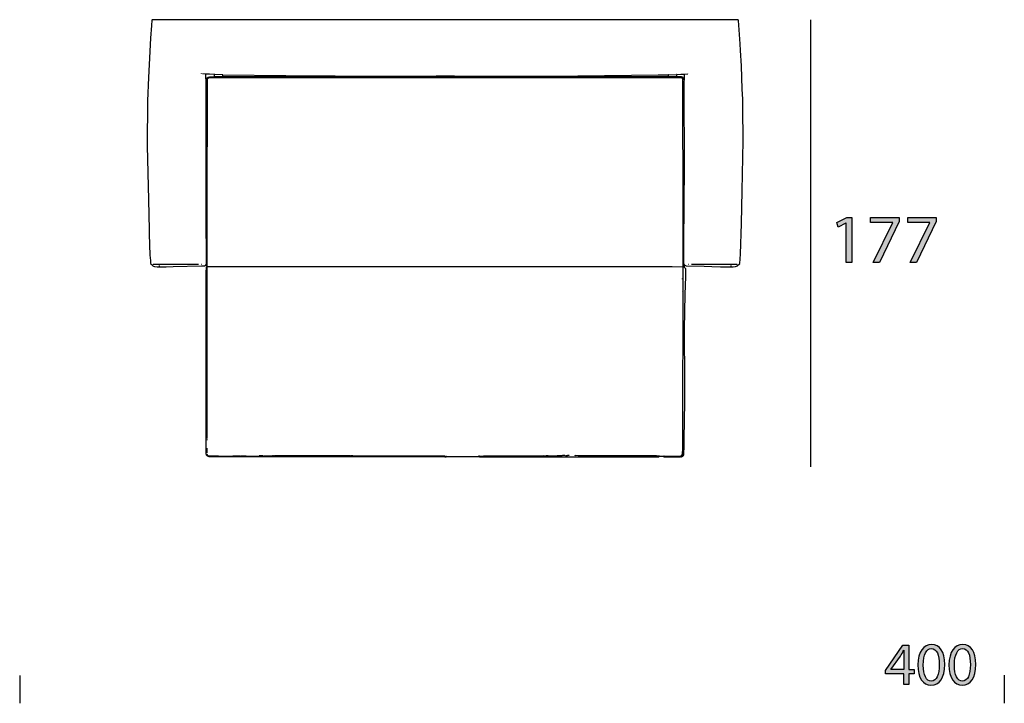
# Model space of a CAD drawing. Extents: x 35 to 115, y -0.3 to 79.8.
# Drawn here: x 35 to 75, y -0.3 to 27.5 of the extents above; entities that cross this region are included whole.
import ezdxf

# ---------------------------------------------------------------- set-up
doc = ezdxf.new("R2010")
doc.units = 0
doc.header["$MEASUREMENT"] = 0
for name, color, linetype in [('COTAS_LINEA', 7, 'CONTINUOUS'), ('COTAS_N_U_00DAMERO', 7, 'CONTINUOUS'), ('DIBUJOS', 7, 'CONTINUOUS'), ('M_U_00C1RGENES', 7, 'CONTINUOUS')]:
    doc.layers.add(name, color=color, linetype=linetype)

# ---------------------------------------------------------------- blocks, each defined once
blk = doc.blocks.new('BLOCK_5')
at = {"layer": 'M_U_00C1RGENES'}
h = blk.add_hatch(color=255, dxfattribs=at)
h.dxf.hatch_style = 2
h.paths.add_polyline_path([(70.9, 0.509), (70.9, 0.949), (70.154, 0.949), (70.154, 1.089), (70.87, 2.115), (71.105, 2.115), (71.105, 1.117), (71.33, 1.117), (71.33, 0.949), (71.105, 0.949), (71.105, 0.509)])
edge = h.paths.add_edge_path()
edge.add_spline(control_points=[(70.9, 1.117), (70.9, 1.117), (70.9, 1.653), (70.9, 1.653), (70.9, 1.737), (70.902, 1.821), (70.907, 1.905), (70.907, 1.905), (70.9, 1.905), (70.9, 1.905), (70.85, 1.811), (70.811, 1.742), (70.766, 1.668), (70.766, 1.668), (70.374, 1.122), (70.374, 1.122), (70.374, 1.122), (70.374, 1.117), (70.374, 1.117), (70.374, 1.117), (70.9, 1.117), (70.9, 1.117)], knot_values=[0, 0, 0, 0, 1, 1, 1, 2, 2, 2, 3, 3, 3, 4, 4, 4, 5, 5, 5, 6, 6, 6, 7, 7, 7, 7], degree=3, periodic=1)
h = blk.add_hatch(color=255, dxfattribs=at)
h.dxf.hatch_style = 2
edge = h.paths.add_edge_path()
edge.add_spline(control_points=[(72.564, 1.329), (72.564, 0.783), (72.359, 0.482), (72.006, 0.482), (71.692, 0.482), (71.477, 0.776), (71.472, 1.307), (71.472, 1.848), (71.707, 2.142), (72.033, 2.142), (72.369, 2.142), (72.564, 1.841), (72.564, 1.329)], knot_values=[0, 0, 0, 0, 1, 1, 1, 2, 2, 2, 3, 3, 3, 4, 4, 4, 4], degree=3, periodic=1)
edge = h.paths.add_edge_path()
edge.add_spline(control_points=[(71.692, 1.304), (71.692, 0.887), (71.821, 0.65), (72.018, 0.65), (72.238, 0.65), (72.345, 0.909), (72.345, 1.319), (72.345, 1.715), (72.246, 1.974), (72.018, 1.974), (71.831, 1.974), (71.692, 1.742), (71.692, 1.304)], knot_values=[0, 0, 0, 0, 1, 1, 1, 2, 2, 2, 3, 3, 3, 4, 4, 4, 4], degree=3, periodic=1)
h = blk.add_hatch(color=255, dxfattribs=at)
h.dxf.hatch_style = 2
edge = h.paths.add_edge_path()
edge.add_spline(control_points=[(73.831, 1.329), (73.831, 0.783), (73.626, 0.482), (73.273, 0.482), (72.959, 0.482), (72.744, 0.776), (72.739, 1.307), (72.739, 1.848), (72.974, 2.142), (73.3, 2.142), (73.636, 2.142), (73.831, 1.841), (73.831, 1.329)], knot_values=[0, 0, 0, 0, 1, 1, 1, 2, 2, 2, 3, 3, 3, 4, 4, 4, 4], degree=3, periodic=1)
edge = h.paths.add_edge_path()
edge.add_spline(control_points=[(72.959, 1.304), (72.959, 0.887), (73.088, 0.65), (73.285, 0.65), (73.505, 0.65), (73.611, 0.909), (73.611, 1.319), (73.611, 1.715), (73.512, 1.974), (73.285, 1.974), (73.097, 1.974), (72.959, 1.742), (72.959, 1.304)], knot_values=[0, 0, 0, 0, 1, 1, 1, 2, 2, 2, 3, 3, 3, 4, 4, 4, 4], degree=3, periodic=1)
blk.add_lwpolyline([(70.9, 0.509), (70.9, 0.949), (70.154, 0.949), (70.154, 1.089), (70.87, 2.115), (71.105, 2.115), (71.105, 1.117), (71.33, 1.117), (71.33, 0.949), (71.105, 0.949), (71.105, 0.509), (70.9, 0.509)], dxfattribs=at)
for points, knots in [([(72.564, 1.329), (72.564, 0.783), (72.359, 0.482), (72.006, 0.482), (71.692, 0.482), (71.477, 0.776), (71.472, 1.307), (71.472, 1.848), (71.707, 2.142), (72.033, 2.142), (72.369, 2.142), (72.564, 1.841), (72.564, 1.329)], [0, 0, 0, 0, 1, 1, 1, 2, 2, 2, 3, 3, 3, 4, 4, 4, 4]), ([(73.831, 1.329), (73.831, 0.783), (73.626, 0.482), (73.273, 0.482), (72.959, 0.482), (72.744, 0.776), (72.739, 1.307), (72.739, 1.848), (72.974, 2.142), (73.3, 2.142), (73.636, 2.142), (73.831, 1.841), (73.831, 1.329)], [0, 0, 0, 0, 1, 1, 1, 2, 2, 2, 3, 3, 3, 4, 4, 4, 4]), ([(70.9, 1.117), (70.9, 1.117), (70.9, 1.653), (70.9, 1.653), (70.9, 1.737), (70.902, 1.821), (70.907, 1.905), (70.907, 1.905), (70.9, 1.905), (70.9, 1.905), (70.85, 1.811), (70.811, 1.742), (70.766, 1.668), (70.766, 1.668), (70.374, 1.122), (70.374, 1.122), (70.374, 1.122), (70.374, 1.117), (70.374, 1.117), (70.374, 1.117), (70.9, 1.117), (70.9, 1.117)], [0, 0, 0, 0, 1, 1, 1, 2, 2, 2, 3, 3, 3, 4, 4, 4, 5, 5, 5, 6, 6, 6, 7, 7, 7, 7]), ([(71.692, 1.304), (71.692, 0.887), (71.821, 0.65), (72.018, 0.65), (72.238, 0.65), (72.345, 0.909), (72.345, 1.319), (72.345, 1.715), (72.246, 1.974), (72.018, 1.974), (71.831, 1.974), (71.692, 1.742), (71.692, 1.304)], [0, 0, 0, 0, 1, 1, 1, 2, 2, 2, 3, 3, 3, 4, 4, 4, 4]), ([(72.959, 1.304), (72.959, 0.887), (73.088, 0.65), (73.285, 0.65), (73.505, 0.65), (73.611, 0.909), (73.611, 1.319), (73.611, 1.715), (73.512, 1.974), (73.285, 1.974), (73.097, 1.974), (72.959, 1.742), (72.959, 1.304)], [0, 0, 0, 0, 1, 1, 1, 2, 2, 2, 3, 3, 3, 4, 4, 4, 4])]:
    blk.add_open_spline(points, degree=3, knots=knots, dxfattribs=at)
blk = doc.blocks.new('BLOCK_8')
at = {"layer": 'DIBUJOS', "color": 7}
for points in [[(62.004, 17.549), (62.029, 17.529), (62.056, 17.517), (62.789, 17.5), (63.106, 17.495), (63.458, 17.483), (63.602, 17.474), (63.965, 17.474), (64.057, 17.488), (64.064, 17.49), (64.11, 17.508), (64.138, 17.522), (64.236, 17.607), (64.268, 17.987), (64.308, 19.239), (64.337, 20.571), (64.375, 22.59), (64.369, 22.596), (64.375, 22.607), (64.366, 23.928), (64.36, 24.291), (64.343, 24.689), (64.303, 25.647), (64.268, 26.258), (64.25, 26.541), (64.187, 27.486), (64.179, 27.509), (63.994, 27.515), (63.982, 27.509), (63.959, 27.509), (63.954, 27.515), (40.537, 27.512), (40.364, 27.509), (40.352, 27.498), (40.337, 27.284), (40.303, 26.766), (40.239, 25.698), (40.217, 25.162), (40.176, 24.216), (40.167, 22.394), (40.211, 20.202), (40.24, 18.985), (40.245, 18.801), (40.274, 17.953), (40.292, 17.739), (40.3, 17.607), (40.364, 17.555), (40.364, 17.549), (40.392, 17.525), (40.426, 17.508), (40.456, 17.494), (40.478, 17.489), (40.571, 17.474), (40.929, 17.474), (41.217, 17.489), (42.376, 17.512), (42.48, 17.517), (42.504, 17.525), (42.532, 17.549), (42.555, 17.578)], [(42.365, 25.318), (42.377, 25.324)], [(42.538, 25.301), (42.411, 25.318)], [(42.544, 25.301), (42.538, 25.301)], [(42.55, 25.301), (42.544, 25.301)], [(42.544, 25.295), (42.544, 25.301)], [(42.555, 25.076), (42.547, 25.139), (42.544, 25.295)], [(42.896, 25.283), (42.89, 25.287), (42.694, 25.298), (42.55, 25.301)], [(42.901, 25.283), (42.896, 25.283)], [(42.907, 25.283), (42.901, 25.283)], [(42.901, 25.278), (42.901, 25.283)], [(42.901, 25.203), (42.901, 25.278)], [(42.901, 25.197), (42.901, 25.203)], [(43.23, 25.278), (42.913, 25.289), (42.907, 25.283)], [(43.236, 25.278), (43.23, 25.278)], [(43.242, 25.278), (43.236, 25.278)], [(43.236, 25.272), (43.236, 25.278)], [(43.236, 25.203), (43.236, 25.272)], [(43.236, 25.197), (43.236, 25.203)], [(43.242, 25.278), (45.803, 25.246), (46.881, 25.234), (47.798, 25.229), (51.911, 25.226), (51.916, 25.231), (52.649, 25.229), (56.669, 25.226), (57.661, 25.234), (60.926, 25.275), (61.341, 25.278)], [(61.347, 25.278), (61.341, 25.278)], [(61.352, 25.278), (61.347, 25.278)], [(61.347, 25.272), (61.347, 25.278)], [(61.347, 25.203), (61.347, 25.272)], [(61.347, 25.197), (61.347, 25.203)], [(61.352, 25.278), (61.675, 25.289)], [(61.681, 25.289), (61.675, 25.289)], [(61.687, 25.289), (61.681, 25.289)], [(61.681, 25.283), (61.681, 25.289)], [(61.681, 25.203), (61.681, 25.283)], [(61.681, 25.197), (61.681, 25.203)], [(61.687, 25.289), (61.849, 25.298), (61.987, 25.301)], [(61.993, 25.301), (61.987, 25.301)], [(61.987, 25.081), (61.993, 25.087), (61.993, 25.295)], [(61.998, 25.301), (61.993, 25.301)], [(61.993, 25.295), (61.993, 25.301)], [(61.998, 25.301), (62.131, 25.318)], [(62.171, 25.318), (62.166, 25.318)], [(42.555, 25.076), (42.56, 25.082), (42.58, 25.132), (42.601, 25.156)], [(42.561, 17.584), (42.573, 17.607), (42.558, 19.614), (42.555, 25.076)], [(42.596, 17.492), (42.604, 19.591), (42.611, 25.099), (42.619, 25.128)], [(42.601, 25.156), (42.635, 25.181), (42.693, 25.193), (42.896, 25.197)], [(42.619, 25.133), (42.601, 25.156)], [(42.625, 25.133), (42.619, 25.133)], [(42.619, 25.128), (42.619, 25.133)], [(61.912, 25.133), (61.86, 25.151), (42.676, 25.151), (42.625, 25.133)], [(42.901, 25.197), (42.896, 25.197)], [(42.907, 25.197), (42.901, 25.197)], [(43.23, 25.197), (42.907, 25.197)], [(43.236, 25.197), (43.23, 25.197)], [(43.242, 25.197), (43.236, 25.197)], [(61.341, 25.197), (43.242, 25.197)], [(61.347, 25.197), (61.341, 25.197)], [(61.352, 25.197), (61.347, 25.197)], [(61.675, 25.197), (61.352, 25.197)], [(61.681, 25.197), (61.675, 25.197)], [(61.687, 25.197), (61.681, 25.197)], [(61.935, 25.162), (61.918, 25.175), (61.877, 25.189), (61.843, 25.193), (61.687, 25.197)], [(61.918, 25.133), (61.912, 25.133)], [(61.918, 25.133), (61.935, 25.151)], [(61.918, 25.128), (61.918, 25.133)], [(61.952, 17.48), (61.944, 17.497), (61.938, 19.383), (61.931, 25.093), (61.922, 25.121), (61.918, 25.128)], [(61.935, 25.156), (61.935, 25.162)], [(61.941, 25.156), (61.935, 25.156)], [(61.935, 25.151), (61.935, 25.156)], [(61.981, 25.076), (61.977, 25.082), (61.957, 25.138), (61.941, 25.156)], [(61.998, 17.555), (61.98, 17.589), (61.97, 17.601), (61.97, 18.512), (61.984, 19.908), (61.984, 19.914), (61.99, 21.65), (61.984, 24.678), (61.984, 25.024), (61.987, 25.07)], [(61.987, 25.076), (61.981, 25.076)], [(61.987, 25.076), (61.987, 25.081)], [(61.987, 25.07), (61.987, 25.076)], [(42.255, 17.567), (40.404, 17.567)], [(40.681, 17.509), (40.635, 17.509)], [(42.388, 17.567), (42.377, 17.567)], [(42.561, 17.578), (42.555, 17.578)], [(42.561, 17.578), (42.561, 17.584)], [(42.561, 17.572), (42.561, 17.578)], [(42.59, 17.486), (42.584, 17.486), (42.567, 17.503), (42.561, 17.572)], [(42.596, 9.804), (42.58, 9.822), (42.569, 9.85), (42.565, 9.867), (42.561, 9.873), (42.561, 17.249), (42.567, 17.457), (42.578, 17.464), (42.59, 17.469)], [(42.596, 17.486), (42.59, 17.486)], [(42.59, 17.469), (42.596, 17.474)], [(42.607, 11.182), (42.601, 11.188), (42.601, 11.199), (42.607, 11.205), (42.607, 11.384), (42.601, 11.396), (42.607, 11.401), (42.607, 16.598), (42.601, 16.603), (42.601, 16.632), (42.607, 16.638), (42.604, 16.655), (42.599, 17.451), (42.595, 17.462), (42.59, 17.469)], [(42.596, 17.486), (42.596, 17.492)], [(42.596, 17.48), (42.596, 17.486)], [(42.596, 17.474), (42.596, 17.48)], [(42.601, 17.474), (42.596, 17.474)], [(61.946, 17.469), (61.497, 17.477), (55.879, 17.474), (55.856, 17.477), (47.7, 17.477), (42.601, 17.474)], [(61.935, 16.471), (61.946, 17.469)], [(61.941, 9.81), (61.961, 9.834), (61.967, 9.85), (61.981, 10.202), (61.975, 10.565), (61.99, 11.171), (62.004, 12.053), (62.001, 13.264), (61.99, 14.458), (61.987, 14.464), (61.987, 14.954), (62.024, 16.35), (62.045, 17.088), (62.045, 17.123), (62.05, 17.128), (62.05, 17.399), (61.988, 17.447), (61.952, 17.474)], [(61.946, 17.469), (61.952, 17.474)], [(61.952, 17.48), (61.975, 17.493), (61.993, 17.503), (61.998, 17.544)], [(61.952, 17.474), (61.952, 17.48)], [(61.998, 17.549), (61.998, 17.555)], [(62.004, 17.549), (61.998, 17.549)], [(61.998, 17.544), (61.998, 17.549)], [(62.166, 17.567), (62.154, 17.567)], [(64.138, 17.567), (62.281, 17.567)], [(63.907, 17.509), (63.861, 17.509)], [(61.918, 16.973), (61.918, 17.007)], [(61.906, 9.85), (61.913, 9.878), (61.916, 9.885), (61.926, 10.092), (61.932, 10.998), (61.935, 16.436)], [(61.929, 16.465), (61.918, 16.477)], [(61.929, 16.453), (61.918, 16.453)], [(61.929, 16.442), (61.918, 16.442)], [(61.935, 16.465), (61.929, 16.465)], [(61.935, 16.453), (61.929, 16.453)], [(61.935, 16.442), (61.929, 16.442)], [(61.935, 16.465), (61.935, 16.471)], [(61.935, 16.459), (61.935, 16.465)], [(61.935, 16.453), (61.935, 16.459)], [(61.935, 16.448), (61.935, 16.453)], [(61.935, 16.442), (61.935, 16.448)], [(61.935, 16.436), (61.935, 16.442)], [(42.607, 10.502), (42.604, 11.119), (42.603, 11.16), (42.601, 11.171)], [(42.601, 10.473), (42.607, 10.479)], [(42.607, 10.444), (42.607, 10.455), (42.601, 10.461)], [(42.607, 10.104), (42.601, 10.115)], [(42.607, 9.925), (42.607, 10.086)], [(42.601, 9.804), (42.596, 9.804)], [(42.607, 9.804), (42.601, 9.804)], [(42.601, 9.798), (42.601, 9.804)], [(43.645, 9.758), (42.688, 9.761), (42.642, 9.77), (42.601, 9.798)], [(42.625, 9.821), (42.607, 9.867)], [(42.607, 9.804), (42.619, 9.815)], [(42.625, 9.815), (42.619, 9.815)], [(42.625, 9.815), (42.625, 9.821)], [(42.63, 9.815), (42.625, 9.815)], [(42.63, 9.815), (42.642, 9.811), (42.763, 9.801), (43.051, 9.795), (43.08, 9.79), (43.109, 9.784), (43.115, 9.781), (43.645, 9.786)], [(43.651, 9.786), (43.645, 9.786)], [(43.651, 9.758), (43.645, 9.758)], [(43.657, 9.786), (43.651, 9.786)], [(43.651, 9.781), (43.651, 9.786)], [(43.651, 9.763), (43.651, 9.781)], [(43.651, 9.758), (43.651, 9.763)], [(43.657, 9.758), (43.651, 9.758)], [(43.663, 9.786), (43.657, 9.786)], [(43.663, 9.758), (43.657, 9.758)], [(43.668, 9.786), (43.663, 9.786)], [(43.663, 9.781), (43.663, 9.786)], [(43.663, 9.763), (43.663, 9.781)], [(43.663, 9.758), (43.663, 9.763)], [(43.668, 9.758), (43.663, 9.758)], [(43.674, 9.786), (43.668, 9.786)], [(43.674, 9.758), (43.668, 9.758)], [(43.68, 9.786), (43.674, 9.786)], [(43.674, 9.781), (43.674, 9.786)], [(43.674, 9.763), (43.674, 9.781)], [(43.674, 9.758), (43.674, 9.763)], [(43.68, 9.758), (43.674, 9.758)], [(43.692, 9.781), (43.68, 9.786)], [(43.692, 9.758), (43.68, 9.758)], [(43.697, 9.781), (43.692, 9.781)], [(43.697, 9.758), (43.692, 9.758)], [(43.703, 9.781), (43.697, 9.781)], [(43.697, 9.775), (43.697, 9.781)], [(43.697, 9.763), (43.697, 9.775)], [(43.697, 9.758), (43.697, 9.763)], [(43.703, 9.758), (43.697, 9.758)], [(43.703, 9.781), (43.709, 9.786)], [(43.709, 9.758), (43.703, 9.758)], [(43.715, 9.786), (43.709, 9.786)], [(43.715, 9.758), (43.709, 9.758)], [(43.72, 9.786), (43.715, 9.786)], [(43.715, 9.781), (43.715, 9.786)], [(43.715, 9.763), (43.715, 9.781)], [(43.715, 9.758), (43.715, 9.763)], [(43.72, 9.758), (43.715, 9.758)], [(43.726, 9.781), (43.72, 9.786)], [(43.726, 9.758), (43.72, 9.758)], [(43.732, 9.781), (43.726, 9.781)], [(43.732, 9.758), (43.726, 9.758)], [(43.755, 9.781), (43.749, 9.786), (43.738, 9.786), (43.732, 9.781)], [(43.732, 9.775), (43.732, 9.781)], [(43.732, 9.763), (43.732, 9.775)], [(43.732, 9.758), (43.732, 9.763)], [(43.738, 9.758), (43.732, 9.758)], [(43.755, 9.758), (43.738, 9.758)], [(43.761, 9.781), (43.755, 9.781)], [(43.761, 9.758), (43.755, 9.758)], [(43.767, 9.781), (43.761, 9.781)], [(43.761, 9.775), (43.761, 9.781)], [(43.761, 9.763), (43.761, 9.775)], [(43.761, 9.758), (43.761, 9.763)], [(43.767, 9.758), (43.761, 9.758)], [(43.767, 9.781), (43.778, 9.786)], [(43.778, 9.758), (43.767, 9.758)], [(43.784, 9.786), (43.778, 9.786)], [(43.784, 9.758), (43.778, 9.758)], [(43.79, 9.786), (43.784, 9.786)], [(43.784, 9.781), (43.784, 9.786)], [(43.784, 9.763), (43.784, 9.781)], [(43.784, 9.758), (43.784, 9.763)], [(43.79, 9.758), (43.784, 9.758)], [(43.795, 9.786), (43.79, 9.786)], [(43.795, 9.758), (43.79, 9.758)], [(43.801, 9.786), (43.795, 9.786)], [(43.795, 9.781), (43.795, 9.786)], [(43.795, 9.763), (43.795, 9.781)], [(43.795, 9.758), (43.795, 9.763)], [(43.801, 9.758), (43.795, 9.758)], [(43.807, 9.786), (43.801, 9.786)], [(43.807, 9.758), (43.801, 9.758)], [(43.813, 9.786), (43.807, 9.786)], [(43.813, 9.758), (43.807, 9.758)], [(43.818, 9.786), (43.813, 9.786)], [(43.813, 9.781), (43.813, 9.786)], [(43.813, 9.763), (43.813, 9.781)], [(43.813, 9.758), (43.813, 9.763)], [(43.818, 9.758), (43.813, 9.758)], [(43.83, 9.781), (43.818, 9.786)], [(43.83, 9.758), (43.818, 9.758)], [(43.836, 9.781), (43.83, 9.781)], [(43.836, 9.758), (43.83, 9.758)], [(43.842, 9.781), (43.836, 9.781)], [(43.836, 9.775), (43.836, 9.781)], [(43.836, 9.763), (43.836, 9.775)], [(43.836, 9.758), (43.836, 9.763)], [(43.842, 9.758), (43.836, 9.758)], [(43.865, 9.781), (43.859, 9.786), (43.847, 9.786), (43.842, 9.781)], [(43.865, 9.758), (43.842, 9.758)], [(43.87, 9.781), (43.865, 9.781)], [(43.87, 9.758), (43.865, 9.758)], [(43.87, 9.781), (43.882, 9.786)], [(43.87, 9.775), (43.87, 9.781)], [(43.87, 9.763), (43.87, 9.775)], [(43.87, 9.758), (43.87, 9.763)], [(43.876, 9.758), (43.87, 9.758)], [(43.882, 9.758), (43.876, 9.758)], [(43.888, 9.786), (43.882, 9.786)], [(43.888, 9.758), (43.882, 9.758)], [(43.893, 9.786), (43.888, 9.786)], [(43.888, 9.781), (43.888, 9.786)], [(43.888, 9.763), (43.888, 9.781)], [(43.888, 9.758), (43.888, 9.763)], [(43.893, 9.758), (43.888, 9.758)], [(43.922, 9.786), (43.893, 9.786)], [(43.922, 9.758), (43.893, 9.758)], [(43.928, 9.786), (43.922, 9.786)], [(43.928, 9.758), (43.922, 9.758)], [(43.934, 9.786), (43.928, 9.786)], [(43.928, 9.781), (43.928, 9.786)], [(43.928, 9.763), (43.928, 9.781)], [(43.928, 9.758), (43.928, 9.763)], [(43.934, 9.758), (43.928, 9.758)], [(43.945, 9.786), (43.934, 9.786)], [(52.222, 9.758), (43.934, 9.758)], [(43.945, 9.786), (43.951, 9.792), (43.968, 9.792)], [(43.945, 9.786), (43.957, 9.775), (43.968, 9.781)], [(43.974, 9.792), (43.968, 9.792)], [(43.974, 9.781), (43.968, 9.781)], [(43.98, 9.792), (43.974, 9.792)], [(43.974, 9.786), (43.974, 9.792)], [(43.974, 9.781), (43.974, 9.786)], [(43.974, 9.781), (43.98, 9.775), (43.986, 9.781)], [(43.986, 9.792), (43.98, 9.792)], [(43.991, 9.792), (43.986, 9.792)], [(43.991, 9.781), (43.986, 9.781)], [(43.997, 9.792), (43.991, 9.792)], [(43.991, 9.786), (43.991, 9.792)], [(43.991, 9.781), (43.991, 9.786)], [(44.009, 9.775), (43.997, 9.775), (43.991, 9.781)], [(44.009, 9.792), (43.997, 9.792)], [(44.015, 9.792), (44.009, 9.792)], [(44.015, 9.775), (44.009, 9.775)], [(44.02, 9.792), (44.015, 9.792)], [(44.015, 9.786), (44.015, 9.792)], [(44.015, 9.781), (44.015, 9.786)], [(44.015, 9.775), (44.015, 9.781)], [(44.02, 9.775), (44.015, 9.775)], [(44.061, 9.792), (44.02, 9.792)], [(44.061, 9.775), (44.02, 9.775)], [(44.066, 9.792), (44.061, 9.792)], [(44.066, 9.775), (44.061, 9.775)], [(44.072, 9.792), (44.066, 9.792)], [(44.066, 9.786), (44.066, 9.792)], [(44.066, 9.781), (44.066, 9.786)], [(44.066, 9.775), (44.066, 9.781)], [(44.072, 9.775), (44.066, 9.775)], [(44.078, 9.792), (44.072, 9.792)], [(44.078, 9.775), (44.072, 9.775)], [(44.084, 9.792), (44.078, 9.792)], [(44.078, 9.786), (44.078, 9.792)], [(44.078, 9.781), (44.078, 9.786)], [(44.078, 9.775), (44.078, 9.781)], [(44.084, 9.775), (44.078, 9.775)], [(44.095, 9.792), (44.084, 9.792)], [(44.095, 9.775), (44.084, 9.775)], [(44.101, 9.792), (44.095, 9.792)], [(44.101, 9.775), (44.095, 9.775)], [(44.107, 9.792), (44.101, 9.792)], [(44.101, 9.786), (44.101, 9.792)], [(44.101, 9.781), (44.101, 9.786)], [(44.101, 9.775), (44.101, 9.781)], [(44.107, 9.775), (44.101, 9.775)], [(44.182, 9.792), (44.107, 9.792)], [(44.182, 9.775), (44.107, 9.775)], [(44.188, 9.792), (44.182, 9.792)], [(44.188, 9.775), (44.182, 9.775)], [(44.188, 9.792), (44.718, 9.798)], [(44.188, 9.786), (44.188, 9.792)], [(44.188, 9.781), (44.188, 9.786)], [(44.188, 9.775), (44.188, 9.781)], [(44.193, 9.775), (44.188, 9.775)], [(44.718, 9.775), (44.193, 9.775)], [(44.724, 9.798), (44.718, 9.798)], [(44.724, 9.775), (44.718, 9.775)], [(44.73, 9.798), (44.724, 9.798)], [(44.724, 9.792), (44.724, 9.798)], [(44.724, 9.781), (44.724, 9.792)], [(44.724, 9.775), (44.724, 9.781)], [(44.73, 9.775), (44.724, 9.775)], [(44.759, 9.798), (44.73, 9.798)], [(44.759, 9.775), (44.73, 9.775)], [(44.764, 9.798), (44.759, 9.798)], [(44.764, 9.775), (44.759, 9.775)], [(44.77, 9.798), (44.764, 9.798)], [(44.764, 9.792), (44.764, 9.798)], [(44.764, 9.781), (44.764, 9.792)], [(44.764, 9.775), (44.764, 9.781)], [(44.77, 9.775), (44.764, 9.775)], [(44.787, 9.798), (44.77, 9.798)], [(44.787, 9.775), (44.77, 9.775)], [(44.793, 9.798), (44.787, 9.798)], [(44.793, 9.775), (44.787, 9.775)], [(44.799, 9.798), (44.793, 9.798)], [(44.793, 9.792), (44.793, 9.798)], [(44.793, 9.781), (44.793, 9.792)], [(44.793, 9.775), (44.793, 9.781)], [(44.799, 9.775), (44.793, 9.775)], [(44.805, 9.798), (44.799, 9.798)], [(44.805, 9.775), (44.799, 9.775)], [(44.81, 9.798), (44.805, 9.798)], [(44.81, 9.775), (44.805, 9.775)], [(44.816, 9.798), (44.81, 9.798)], [(44.81, 9.792), (44.81, 9.798)], [(44.81, 9.781), (44.81, 9.792)], [(44.81, 9.775), (44.81, 9.781)], [(44.816, 9.775), (44.81, 9.775)], [(44.822, 9.798), (44.816, 9.798)], [(44.822, 9.775), (44.816, 9.775)], [(44.828, 9.798), (44.822, 9.798)], [(44.828, 9.775), (44.822, 9.775)], [(44.834, 9.798), (44.828, 9.798)], [(44.828, 9.792), (44.828, 9.798)], [(44.828, 9.781), (44.828, 9.792)], [(44.828, 9.775), (44.828, 9.781)], [(44.834, 9.775), (44.828, 9.775)], [(44.868, 9.792), (44.862, 9.798), (44.834, 9.798)], [(44.834, 9.775), (44.862, 9.775), (44.868, 9.781)], [(44.874, 9.792), (44.868, 9.792)], [(44.874, 9.781), (44.868, 9.781)], [(44.88, 9.792), (44.874, 9.792)], [(44.874, 9.786), (44.874, 9.792)], [(44.874, 9.781), (44.874, 9.786)], [(44.88, 9.781), (44.874, 9.781)], [(44.903, 9.792), (44.885, 9.798), (44.88, 9.792)], [(44.88, 9.781), (44.885, 9.775), (44.898, 9.78), (44.903, 9.781)], [(44.909, 9.792), (44.903, 9.792)], [(44.909, 9.781), (44.903, 9.781)], [(44.914, 9.792), (44.909, 9.792)], [(44.909, 9.786), (44.909, 9.792)], [(44.909, 9.781), (44.909, 9.786)], [(44.914, 9.781), (44.909, 9.781)], [(44.926, 9.792), (44.92, 9.798), (44.914, 9.792)], [(44.914, 9.781), (44.92, 9.775), (44.926, 9.781)], [(44.932, 9.792), (44.926, 9.792)], [(44.932, 9.781), (44.926, 9.781)], [(44.937, 9.792), (44.932, 9.792)], [(44.932, 9.786), (44.932, 9.792)], [(44.932, 9.781), (44.932, 9.786)], [(44.937, 9.781), (44.932, 9.781)], [(44.96, 9.786), (44.943, 9.795), (44.937, 9.792)], [(44.937, 9.781), (44.943, 9.778), (44.954, 9.782), (44.96, 9.786)], [(45.226, 9.786), (44.96, 9.786)], [(45.232, 9.786), (45.226, 9.786)], [(45.26, 9.792), (45.255, 9.798), (45.237, 9.798), (45.232, 9.792)], [(45.232, 9.786), (45.232, 9.792)], [(45.232, 9.786), (45.237, 9.781), (45.255, 9.781), (45.26, 9.786)], [(45.26, 9.786), (45.26, 9.792)], [(45.266, 9.786), (45.26, 9.786)], [(45.272, 9.786), (45.266, 9.786)], [(45.278, 9.786), (45.272, 9.786)], [(45.307, 9.792), (45.301, 9.798), (45.283, 9.798), (45.278, 9.792)], [(45.278, 9.786), (45.278, 9.792)], [(45.278, 9.786), (45.283, 9.781), (45.301, 9.781), (45.307, 9.786)], [(45.307, 9.786), (45.307, 9.792)], [(45.312, 9.786), (45.307, 9.786)], [(45.318, 9.786), (45.312, 9.786)], [(45.318, 9.792), (45.324, 9.798), (45.341, 9.798)], [(45.318, 9.786), (45.318, 9.792)], [(45.341, 9.781), (45.324, 9.781), (45.318, 9.786)], [(45.347, 9.798), (45.341, 9.798)], [(45.347, 9.781), (45.341, 9.781)], [(45.353, 9.798), (45.347, 9.798)], [(45.347, 9.792), (45.347, 9.798)], [(45.347, 9.786), (45.347, 9.792)], [(45.347, 9.781), (45.347, 9.786)], [(45.353, 9.781), (45.347, 9.781)], [(45.364, 9.798), (45.353, 9.798)], [(45.364, 9.781), (45.353, 9.781)], [(45.37, 9.798), (45.364, 9.798)], [(45.37, 9.781), (45.364, 9.781)], [(45.376, 9.798), (45.37, 9.798)], [(45.37, 9.792), (45.37, 9.798)], [(45.37, 9.786), (45.37, 9.792)], [(45.37, 9.781), (45.37, 9.786)], [(45.376, 9.781), (45.37, 9.781)], [(48.035, 9.798), (47.677, 9.801), (45.376, 9.798)], [(48.035, 9.781), (45.376, 9.781)], [(48.04, 9.798), (48.035, 9.798)], [(48.04, 9.781), (48.035, 9.781)], [(48.046, 9.798), (48.04, 9.798)], [(48.04, 9.792), (48.04, 9.798)], [(48.04, 9.786), (48.04, 9.792)], [(48.04, 9.781), (48.04, 9.786)], [(48.046, 9.781), (48.04, 9.781)], [(48.081, 9.798), (48.046, 9.798)], [(48.081, 9.781), (48.046, 9.781)], [(48.087, 9.798), (48.081, 9.798)], [(48.087, 9.781), (48.081, 9.781)], [(48.092, 9.798), (48.087, 9.798)], [(48.087, 9.792), (48.087, 9.798)], [(48.087, 9.786), (48.087, 9.792)], [(48.087, 9.781), (48.087, 9.786)], [(48.092, 9.781), (48.087, 9.781)], [(48.138, 9.798), (48.092, 9.798)], [(48.138, 9.781), (48.092, 9.781)], [(48.144, 9.798), (48.138, 9.798)], [(48.144, 9.781), (48.138, 9.781)], [(48.15, 9.798), (48.144, 9.798)], [(48.144, 9.792), (48.144, 9.798)], [(48.144, 9.786), (48.144, 9.792)], [(48.144, 9.781), (48.144, 9.786)], [(48.15, 9.781), (48.144, 9.781)], [(48.156, 9.798), (48.15, 9.798)], [(48.156, 9.781), (48.15, 9.781)], [(48.162, 9.798), (48.156, 9.798)], [(48.156, 9.792), (48.156, 9.798)], [(48.156, 9.786), (48.156, 9.792)], [(48.156, 9.781), (48.156, 9.786)], [(48.162, 9.781), (48.156, 9.781)], [(48.167, 9.798), (48.162, 9.798)], [(48.167, 9.781), (48.162, 9.781)], [(48.173, 9.798), (48.167, 9.798)], [(48.167, 9.792), (48.167, 9.798)], [(48.167, 9.786), (48.167, 9.792)], [(48.167, 9.781), (48.167, 9.786)], [(48.173, 9.781), (48.167, 9.781)], [(48.185, 9.798), (48.173, 9.798)], [(48.185, 9.781), (48.173, 9.781)], [(48.19, 9.798), (48.185, 9.798)], [(48.19, 9.781), (48.185, 9.781)], [(48.196, 9.798), (48.19, 9.798)], [(48.19, 9.792), (48.19, 9.798)], [(48.19, 9.786), (48.19, 9.792)], [(48.19, 9.781), (48.19, 9.786)], [(48.196, 9.781), (48.19, 9.781)], [(48.202, 9.798), (48.196, 9.798)], [(48.202, 9.781), (48.196, 9.781)], [(48.208, 9.798), (48.202, 9.798)], [(48.208, 9.781), (48.202, 9.781)], [(48.213, 9.798), (48.208, 9.798)], [(48.208, 9.792), (48.208, 9.798)], [(48.208, 9.786), (48.208, 9.792)], [(48.208, 9.781), (48.208, 9.786)], [(48.213, 9.781), (48.208, 9.781)], [(48.219, 9.798), (48.213, 9.798)], [(48.219, 9.781), (48.213, 9.781)], [(48.225, 9.798), (48.219, 9.798)], [(48.225, 9.781), (48.219, 9.781)], [(48.231, 9.798), (48.225, 9.798)], [(48.225, 9.792), (48.225, 9.798)], [(48.225, 9.786), (48.225, 9.792)], [(48.225, 9.781), (48.225, 9.786)], [(48.231, 9.781), (48.225, 9.781)], [(48.242, 9.798), (48.231, 9.798)], [(48.242, 9.781), (48.231, 9.781)], [(48.248, 9.798), (48.242, 9.798)], [(48.248, 9.781), (48.242, 9.781)], [(48.254, 9.798), (48.248, 9.798)], [(48.248, 9.792), (48.248, 9.798)], [(48.248, 9.786), (48.248, 9.792)], [(48.248, 9.781), (48.248, 9.786)], [(48.254, 9.781), (48.248, 9.781)], [(48.26, 9.798), (48.254, 9.798)], [(48.26, 9.781), (48.254, 9.781)], [(48.265, 9.798), (48.26, 9.798)], [(48.265, 9.781), (48.26, 9.781)], [(48.271, 9.798), (48.265, 9.798)], [(48.265, 9.792), (48.265, 9.798)], [(48.265, 9.786), (48.265, 9.792)], [(48.265, 9.781), (48.265, 9.786)], [(48.271, 9.781), (48.265, 9.781)], [(48.277, 9.798), (48.271, 9.798)], [(48.277, 9.781), (48.271, 9.781)], [(48.283, 9.798), (48.277, 9.798)], [(48.283, 9.781), (48.277, 9.781)], [(48.288, 9.798), (48.283, 9.798)], [(48.283, 9.792), (48.283, 9.798)], [(48.283, 9.786), (48.283, 9.792)], [(48.283, 9.781), (48.283, 9.786)], [(48.288, 9.781), (48.283, 9.781)], [(48.294, 9.798), (48.288, 9.798)], [(48.294, 9.781), (48.288, 9.781)], [(48.3, 9.798), (48.294, 9.798)], [(48.3, 9.781), (48.294, 9.781)], [(48.306, 9.798), (48.3, 9.798)], [(48.3, 9.792), (48.3, 9.798)], [(48.3, 9.786), (48.3, 9.792)], [(48.3, 9.781), (48.3, 9.786)], [(48.306, 9.781), (48.3, 9.781)], [(48.317, 9.798), (48.306, 9.798)], [(48.317, 9.781), (48.306, 9.781)], [(48.323, 9.798), (48.317, 9.798)], [(48.323, 9.781), (48.317, 9.781)], [(48.329, 9.798), (48.323, 9.798)], [(48.323, 9.792), (48.323, 9.798)], [(48.323, 9.786), (48.323, 9.792)], [(48.323, 9.781), (48.323, 9.786)], [(48.329, 9.781), (48.323, 9.781)], [(48.335, 9.798), (48.329, 9.798)], [(48.335, 9.781), (48.329, 9.781)], [(48.34, 9.798), (48.335, 9.798)], [(48.34, 9.781), (48.335, 9.781)], [(48.346, 9.798), (48.34, 9.798)], [(48.34, 9.792), (48.34, 9.798)], [(48.34, 9.786), (48.34, 9.792)], [(48.34, 9.781), (48.34, 9.786)], [(48.346, 9.781), (48.34, 9.781)], [(48.358, 9.798), (48.346, 9.798)], [(48.358, 9.781), (48.346, 9.781)], [(48.363, 9.798), (48.358, 9.798)], [(48.363, 9.781), (48.358, 9.781)], [(48.369, 9.798), (48.363, 9.798)], [(48.363, 9.792), (48.363, 9.798)], [(48.363, 9.786), (48.363, 9.792)], [(48.363, 9.781), (48.363, 9.786)], [(48.369, 9.781), (48.363, 9.781)], [(48.375, 9.798), (48.369, 9.798)], [(48.375, 9.781), (48.369, 9.781)], [(48.381, 9.798), (48.375, 9.798)], [(48.375, 9.792), (48.375, 9.798)], [(48.375, 9.786), (48.375, 9.792)], [(48.375, 9.781), (48.375, 9.786)], [(48.381, 9.781), (48.375, 9.781)], [(48.386, 9.798), (48.381, 9.798)], [(48.386, 9.781), (48.381, 9.781)], [(48.392, 9.798), (48.386, 9.798)], [(48.386, 9.792), (48.386, 9.798)], [(48.386, 9.786), (48.386, 9.792)], [(48.386, 9.781), (48.386, 9.786)], [(48.392, 9.781), (48.386, 9.781)], [(48.404, 9.792), (48.392, 9.798)], [(48.392, 9.781), (48.404, 9.786)], [(48.41, 9.792), (48.404, 9.792)], [(48.404, 9.786), (48.404, 9.792)], [(48.41, 9.786), (48.404, 9.786)], [(48.41, 9.792), (48.421, 9.798)], [(48.41, 9.786), (48.41, 9.792)], [(48.421, 9.781), (48.41, 9.786)], [(48.427, 9.798), (48.421, 9.798)], [(48.427, 9.781), (48.421, 9.781)], [(48.433, 9.798), (48.427, 9.798)], [(48.427, 9.792), (48.427, 9.798)], [(48.427, 9.786), (48.427, 9.792)], [(48.427, 9.781), (48.427, 9.786)], [(48.433, 9.781), (48.427, 9.781)], [(48.438, 9.798), (48.433, 9.798)], [(48.438, 9.781), (48.433, 9.781)], [(48.444, 9.798), (48.438, 9.798)], [(48.444, 9.781), (48.438, 9.781)], [(48.45, 9.798), (48.444, 9.798)], [(48.444, 9.792), (48.444, 9.798)], [(48.444, 9.786), (48.444, 9.792)], [(48.444, 9.781), (48.444, 9.786)], [(48.45, 9.781), (48.444, 9.781)], [(48.456, 9.798), (48.45, 9.798)], [(48.456, 9.781), (48.45, 9.781)], [(48.461, 9.798), (48.456, 9.798)], [(48.461, 9.781), (48.456, 9.781)], [(48.467, 9.798), (48.461, 9.798)], [(48.461, 9.792), (48.461, 9.798)], [(48.461, 9.786), (48.461, 9.792)], [(48.461, 9.781), (48.461, 9.786)], [(48.467, 9.781), (48.461, 9.781)], [(48.473, 9.798), (48.467, 9.798)], [(48.473, 9.781), (48.467, 9.781)], [(48.479, 9.798), (48.473, 9.798)], [(48.479, 9.781), (48.473, 9.781)], [(48.485, 9.798), (48.479, 9.798)], [(48.479, 9.792), (48.479, 9.798)], [(48.479, 9.786), (48.479, 9.792)], [(48.479, 9.781), (48.479, 9.786)], [(48.485, 9.781), (48.479, 9.781)], [(48.49, 9.798), (48.485, 9.798)], [(48.49, 9.781), (48.485, 9.781)], [(48.496, 9.798), (48.49, 9.798)], [(48.496, 9.781), (48.49, 9.781)], [(48.502, 9.798), (48.496, 9.798)], [(48.496, 9.792), (48.496, 9.798)], [(48.496, 9.786), (48.496, 9.792)], [(48.496, 9.781), (48.496, 9.786)], [(48.502, 9.781), (48.496, 9.781)], [(48.519, 9.792), (48.513, 9.798), (48.502, 9.798)], [(48.502, 9.781), (48.513, 9.781), (48.519, 9.786)], [(48.519, 9.786), (48.519, 9.792)], [(48.525, 9.786), (48.519, 9.786)], [(52.222, 9.781), (48.525, 9.786)], [(52.228, 9.781), (52.222, 9.781)], [(52.228, 9.758), (52.222, 9.758)], [(52.234, 9.781), (52.228, 9.781)], [(52.228, 9.775), (52.228, 9.781)], [(52.228, 9.763), (52.228, 9.775)], [(52.228, 9.758), (52.228, 9.763)], [(52.234, 9.758), (52.228, 9.758)], [(52.239, 9.781), (52.234, 9.781)], [(52.239, 9.758), (52.234, 9.758)], [(52.245, 9.781), (52.239, 9.781)], [(52.245, 9.758), (52.239, 9.758)], [(52.251, 9.781), (52.245, 9.781)], [(52.245, 9.775), (52.245, 9.781)], [(52.245, 9.763), (52.245, 9.775)], [(52.245, 9.758), (52.245, 9.763)], [(52.251, 9.758), (52.245, 9.758)], [(52.257, 9.781), (52.251, 9.781)], [(52.257, 9.758), (52.251, 9.758)], [(52.262, 9.781), (52.257, 9.781)], [(52.257, 9.775), (52.257, 9.781)], [(52.257, 9.763), (52.257, 9.775)], [(52.257, 9.758), (52.257, 9.763)], [(52.262, 9.758), (52.257, 9.758)], [(52.274, 9.775), (52.262, 9.781)], [(52.262, 9.758), (52.274, 9.763)], [(52.28, 9.775), (52.274, 9.775)], [(52.28, 9.763), (52.274, 9.763)], [(52.285, 9.775), (52.28, 9.775)], [(52.28, 9.769), (52.28, 9.775)], [(52.28, 9.763), (52.28, 9.769)], [(52.285, 9.763), (52.28, 9.763)], [(52.32, 9.769), (52.314, 9.774), (52.291, 9.781), (52.285, 9.775)], [(52.285, 9.763), (52.291, 9.758), (52.314, 9.765), (52.32, 9.769)], [(52.32, 9.769), (53.612, 9.775)], [(53.618, 9.775), (53.612, 9.775)], [(53.618, 9.781), (53.629, 9.792), (53.635, 9.792)], [(53.618, 9.775), (53.618, 9.781)], [(53.635, 9.763), (53.618, 9.775)], [(53.641, 9.792), (53.635, 9.792)], [(53.641, 9.763), (53.635, 9.763)], [(53.647, 9.792), (53.641, 9.792)], [(53.641, 9.786), (53.641, 9.792)], [(53.641, 9.769), (53.641, 9.786)], [(53.641, 9.763), (53.641, 9.769)], [(53.647, 9.763), (53.641, 9.763)], [(53.652, 9.792), (53.647, 9.792)], [(53.647, 9.763), (53.652, 9.769)], [(53.658, 9.792), (53.652, 9.792)], [(53.658, 9.769), (53.652, 9.769)], [(53.664, 9.792), (53.658, 9.792)], [(53.658, 9.786), (53.658, 9.792)], [(53.658, 9.775), (53.658, 9.786)], [(53.658, 9.769), (53.658, 9.775)], [(53.664, 9.769), (53.658, 9.769)], [(53.664, 9.792), (53.825, 9.795), (56.277, 9.81), (56.283, 9.804), (56.369, 9.81), (56.45, 9.81), (56.456, 9.804), (56.819, 9.815), (56.957, 9.815), (56.963, 9.81), (56.975, 9.815), (57.021, 9.81)], [(53.664, 9.769), (53.67, 9.763), (60.949, 9.763), (60.954, 9.769)], [(57.102, 9.81), (57.096, 9.811), (57.09, 9.815), (57.038, 9.815), (57.032, 9.81)], [(57.13, 9.81), (57.113, 9.815)], [(57.148, 9.81), (57.142, 9.815)], [(57.159, 9.81), (57.17, 9.811), (57.182, 9.81), (57.211, 9.815), (57.217, 9.81), (57.228, 9.81), (57.234, 9.815)], [(57.275, 9.81), (57.246, 9.81)], [(57.303, 9.81), (57.292, 9.81)], [(57.326, 9.81), (57.321, 9.81)], [(57.511, 9.81), (57.505, 9.81)], [(60.954, 9.792), (60.862, 9.795), (59.513, 9.807), (57.748, 9.807), (57.667, 9.804), (57.546, 9.81), (57.534, 9.804)], [(60.96, 9.792), (60.954, 9.792)], [(60.96, 9.769), (60.954, 9.769)], [(60.966, 9.792), (60.96, 9.792)], [(60.96, 9.786), (60.96, 9.792)], [(60.96, 9.775), (60.96, 9.786)], [(60.96, 9.769), (60.96, 9.775)], [(60.96, 9.769), (60.966, 9.766), (60.977, 9.77), (60.983, 9.775)], [(60.983, 9.781), (60.972, 9.792), (60.966, 9.792)], [(60.983, 9.775), (60.983, 9.781)], [(60.989, 9.775), (60.983, 9.775)], [(61.116, 9.775), (60.989, 9.775)], [(61.122, 9.775), (61.116, 9.775)], [(61.122, 9.775), (61.139, 9.784), (61.156, 9.786)], [(61.122, 9.769), (61.122, 9.775)], [(61.156, 9.758), (61.133, 9.758), (61.122, 9.769)], [(61.162, 9.786), (61.156, 9.786)], [(61.162, 9.758), (61.156, 9.758)], [(61.168, 9.786), (61.162, 9.786)], [(61.162, 9.781), (61.162, 9.786)], [(61.162, 9.763), (61.162, 9.781)], [(61.162, 9.758), (61.162, 9.763)], [(61.168, 9.758), (61.162, 9.758)], [(61.168, 9.786), (61.249, 9.781), (61.427, 9.781), (61.456, 9.789), (61.825, 9.801), (61.866, 9.804), (61.896, 9.837), (61.906, 9.85)], [(61.168, 9.758), (61.733, 9.758), (61.739, 9.763)], [(61.739, 9.763), (61.727, 9.775)], [(61.739, 9.763), (61.756, 9.758), (61.785, 9.761), (61.802, 9.763)], [(61.808, 9.763), (61.802, 9.763)], [(61.82, 9.763), (61.82, 9.769), (61.814, 9.775), (61.808, 9.769)], [(61.808, 9.763), (61.808, 9.769)], [(61.814, 9.758), (61.808, 9.763)], [(61.82, 9.758), (61.814, 9.758)], [(61.82, 9.758), (61.82, 9.763)], [(61.825, 9.758), (61.82, 9.758)], [(61.825, 9.758), (61.877, 9.766), (61.923, 9.786), (61.935, 9.798), (61.935, 9.804)], [(61.866, 9.781), (61.86, 9.781)], [(61.935, 9.81), (61.906, 9.85)], [(61.941, 9.81), (61.935, 9.81)], [(61.935, 9.804), (61.935, 9.81)]]:
    blk.add_lwpolyline(points, dxfattribs=at)
blk = doc.blocks.new('BLOCK_15')
at = {"layer": 'COTAS_N_U_00DAMERO'}
h = blk.add_hatch(color=7, dxfattribs=at)
h.dxf.hatch_style = 2
h.paths.add_polyline_path([(68.557, 19.256), (68.551, 19.256), (68.233, 19.084), (68.185, 19.273), (68.585, 19.488), (68.797, 19.488), (68.797, 17.654), (68.557, 17.654)])
h = blk.add_hatch(color=7, dxfattribs=at)
h.dxf.hatch_style = 2
h.paths.add_polyline_path([(70.713, 19.488), (70.713, 19.324), (69.915, 17.654), (69.658, 17.654), (70.454, 19.276), (70.454, 19.282), (69.556, 19.282), (69.556, 19.488)])
h = blk.add_hatch(color=7, dxfattribs=at)
h.dxf.hatch_style = 2
h.paths.add_polyline_path([(72.217, 19.488), (72.217, 19.324), (71.419, 17.654), (71.162, 17.654), (71.958, 19.276), (71.958, 19.282), (71.061, 19.282), (71.061, 19.488)])
for points in [[(68.557, 19.256), (68.551, 19.256), (68.233, 19.084), (68.185, 19.273), (68.585, 19.488), (68.797, 19.488), (68.797, 17.654), (68.557, 17.654), (68.557, 19.256)], [(70.713, 19.488), (70.713, 19.324), (69.915, 17.654), (69.658, 17.654), (70.454, 19.276), (70.454, 19.282), (69.556, 19.282), (69.556, 19.488), (70.713, 19.488)], [(72.217, 19.488), (72.217, 19.324), (71.419, 17.654), (71.162, 17.654), (71.958, 19.276), (71.958, 19.282), (71.061, 19.282), (71.061, 19.488), (72.217, 19.488)]]:
    blk.add_lwpolyline(points, dxfattribs=at)

msp = doc.modelspace()

# ---------------------------------------------------------------- linework, layer by layer
at = {"layer": 'COTAS_LINEA', "color": 7}
msp.add_lwpolyline([(67.116, 27.515), (67.116, 9.358)], dxfattribs=at)
at = {"layer": 'M_U_00C1RGENES', "color": 254}
msp.add_lwpolyline([(34.984, 0.885), (34.984, -0.25)], dxfattribs=at)
at = {"layer": 'M_U_00C1RGENES', "color": 255}
msp.add_lwpolyline([(74.987, 0.888), (74.987, -0.247)], dxfattribs=at)

# ---------------------------------------------------------------- block references
at = {"layer": 'COTAS_N_U_00DAMERO'}
msp.add_blockref('BLOCK_15', (0, 0), dxfattribs=at)
at = {"layer": 'DIBUJOS'}
msp.add_blockref('BLOCK_8', (0, 0), dxfattribs=at)
at = {"layer": 'M_U_00C1RGENES'}
msp.add_blockref('BLOCK_5', (0, 0), dxfattribs=at)

doc.saveas('drawing.dxf')
